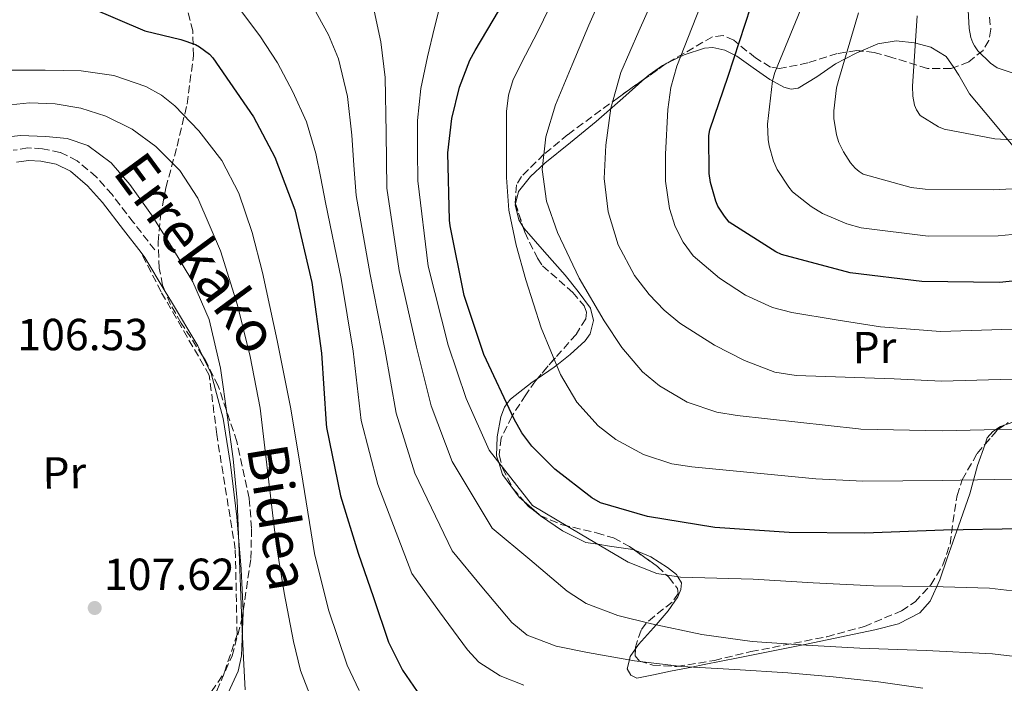
# Model space of a CAD drawing. Units: metres. Extents: x 619992 to 623418, y 4791957 to 4794305.
# Drawn here: x 622477 to 622696, y 4792404 to 4792552 of the extents above; entities that cross this region are included whole.
import ezdxf
from ezdxf.enums import TextEntityAlignment as Align

# ---------------------------------------------------------------- set-up
doc = ezdxf.new("R2010")
doc.units = ezdxf.units.M
doc.header["$MEASUREMENT"] = 0
doc.linetypes.add('DGN Style 3', pattern=[2.435890702152634, 1.739921930109024, -0.6959687720436097])
for name, color, linetype, lineweight in [('Camino', 7, 'DGN Style 3', 0), ('Cauce permanente', 151, 'Continuous', 13), ('Cota de punto acotado terreno', 7, 'Continuous', 0), ('Curva de nivel directora', 30, 'Continuous', 30), ('Curva de nivel intermedia', 30, 'Continuous', 0), ('Etiqueta de uso rústico', 92, 'Continuous', 0), ('Línea de cambio de uso (parcela vista)', 92, 'Continuous', 0), ('Margen derecho', 7, 'Continuous', 0), ('Punto acotado terreno (símbolo)', 7, 'Continuous', 0), ('Senda', 7, 'DGN Style 3', 0), ('Zona arbolada', 92, 'DGN Style 3', 0)]:
    doc.layers.add(name, color=color, linetype=linetype, lineweight=lineweight)
doc.styles.add('Style-Arial', font='arial.ttf')

# ---------------------------------------------------------------- blocks, each defined once
blk = doc.blocks.new('5PATER')
at = {"layer": 'Cauce permanente', "linetype": 'Continuous', "lineweight": 0}
h = blk.add_hatch(color=51, dxfattribs=at)
edge = h.paths.add_edge_path()
edge.add_ellipse((0, 0), major_axis=(-0.1095731443231308, -0.1110710700762829), ratio=0.9994222409660317, start_angle=0, end_angle=360)

msp = doc.modelspace()

# ---------------------------------------------------------------- linework, layer by layer
at = {"layer": 'Camino', "color": 7, "linetype": 'DGN Style 3', "lineweight": 0}
msp.add_polyline3d([(622507.1600000008, 4792500.590000002, 109.1100000000006), (622502.4200000021, 4792506.74, 109.0800000000017), (622497.659999999, 4792512.910000003, 109.0399999999936), (622494.1599999988, 4792516.880000002, 108.9900000000052), (622489.8999999985, 4792520.460000004, 108.8500000000058), (622486.1299999978, 4792522.330000001, 108.6300000000047), (622482.1499999991, 4792523.140000002, 108.3999999999943), (622478.8999999991, 4792523.320000002, 108.2799999999989), (622475.6700000016, 4792522.790000001, 108.1499999999941)], dxfattribs=at)
at = {"layer": 'Curva de nivel directora', "color": 30, "linetype": 'Continuous', "lineweight": 30, "flags": 128}
for points, elevation in [([(622700.2899999993, 4792438.449999999), (622682.8199999991, 4792438.200000001), (622665.2899999986, 4792437.52), (622648.4499999988, 4792437.62), (622631.9100000006, 4792438.740000002), (622616.8999999993, 4792441.2), (622606.4400000008, 4792444.28), (622604.5199999985, 4792445.4), (622596.2599999995, 4792451.76), (622591.17, 4792456.880000001), (622588.9299999982, 4792459.830000001), (622587.2000000004, 4792462.900000002), (622580.4199999988, 4792477.27), (622576.0699999991, 4792490.480000002), (622572.9299999988, 4792505.970000002), (622572.8300000003, 4792507.25), (622572.4500000004, 4792522.26), (622573.3099999987, 4792529.840000001), (622575.0099999997, 4792536.880000002), (622577.35, 4792542.900000001), (622578.4999999988, 4792545.04), (622586.5599999989, 4792558.61)], 150), ([(622492.7899999986, 4792554.62), (622504.9500000002, 4792549.37), (622512.9799999989, 4792547.510000001), (622516.2099999988, 4792546.33), (622517.1099999995, 4792545.850000001), (622519.3499999992, 4792544.220000003), (622520.1200000005, 4792543.390000001), (622529.1399999993, 4792530.270000001), (622533.9400000004, 4792521.27), (622538.3599999994, 4792509.53), (622542.1700000004, 4792493.37), (622544.3399999986, 4792477.590000002), (622545.3399999999, 4792461.850000001), (622545.4000000004, 4792461.02), (622548.5699999997, 4792445.789999999), (622552.4999999992, 4792433.04), (622555.8799999988, 4792423.150000001), (622559.2499999994, 4792413.25), (622562.3699999999, 4792406.960000002), (622566.449999999, 4792401.060000001)], 125), ([(622710.9099999988, 4792495.010000001), (622695.2899999992, 4792493.32), (622678.0099999991, 4792493.570000002), (622662.07, 4792495.52), (622646.75, 4792499.59), (622645.5000000006, 4792500.16), (622635.099999998, 4792506.820000002), (622634.0399999986, 4792508.100000001), (622632.5999999992, 4792510.37), (622632.1199999986, 4792511.430000001), (622630.9400000006, 4792515.59), (622630.65, 4792517.640000002), (622630.5499999995, 4792526.119999999), (622630.8099999988, 4792527.36), (622634.8399999988, 4792539.330000003), (622639.9299999983, 4792554.760000002)], 175)]:
    msp.add_lwpolyline(points, dxfattribs=dict(at, elevation=elevation))
at = {"layer": 'Curva de nivel intermedia', "color": 30, "linetype": 'Continuous', "lineweight": 0, "flags": 128}
for points, elevation in [([(622698.1300000001, 4792482.926417911), (622682.170000001, 4792482.449999998), (622668.7599999999, 4792483.439999999), (622658.9000000005, 4792485.050000001), (622649.0400000011, 4792486.67), (622644.7699999998, 4792487.76), (622638.7400000015, 4792490.550000001), (622632.9099999998, 4792494.279999999), (622627.0900000016, 4792499.310000001), (622624.8300000018, 4792502.319999999), (622623.0599999994, 4792505.8), (622621.7699999998, 4792509.84), (622620.8800000001, 4792515.88), (622620.8800000001, 4792521.929999999), (622621.4099999998, 4792531.869999998), (622622.1100000016, 4792536.779999999), (622623.4700000007, 4792541.52), (622626.8600000015, 4792550.239999999), (622630.240000001, 4792558.970000001), (622633.4200000018, 4792568.21), (622634.9300000004, 4792575.529999998), (622635.2800000013, 4792580.400000001)], 170.0000000000002), ([(622698.1300000001, 4792471.801775328), (622682.3400000008, 4792471.390000002), (622671.8700000013, 4792471.880000001), (622660.9500000002, 4792472.27), (622650.0300000013, 4792472.649999999), (622645.2900000005, 4792473.359999998), (622638.4800000021, 4792475.949999998), (622631.8300000002, 4792479.399999999), (622624.0700000019, 4792484.269999998), (622620.5899999995, 4792487.199999998), (622617.3000000016, 4792490.640000001), (622614.0300000014, 4792494.92), (622610.3600000013, 4792501.720000001), (622608.1100000005, 4792509.069999999), (622607.2499999999, 4792516.499999999), (622607.6000000008, 4792523.92), (622608.7100000017, 4792532.159999999), (622610.9600000003, 4792540.109999999), (622615.0100000005, 4792549.31), (622619.0600000008, 4792558.51), (622622.8300000014, 4792566.289999999), (622625.3000000013, 4792573.609999998)], 165), ([(622698.1300000001, 4792460.679686191), (622682.5000000017, 4792460.32), (622664.4000000014, 4792460.680000001), (622663.9000000006, 4792460.720000001), (622650.3900000012, 4792462.210000001), (622636.8799999994, 4792463.689999999), (622632.3300000009, 4792464.470000001), (622625.7500000005, 4792466.689999999), (622619.5400000013, 4792470.32), (622615.7999999995, 4792473.480000001), (622611.2199999996, 4792478.850000001), (622607.2499999999, 4792484.78), (622601.6500000008, 4792494.329999999), (622596.8800000009, 4792504.460000001), (622594.4400000002, 4792511.460000001), (622593.4600000011, 4792518.509999999), (622594.2300000022, 4792525.78), (622596.4000000004, 4792532.91), (622600.0999999996, 4792541.819999999), (622603.8600000015, 4792550.640000001), (622606.85, 4792557.600000001)], 160.0000000000002), ([(622589.400000002, 4792403.649999999), (622584.0900000012, 4792405.76), (622579.3200000013, 4792408.8), (622576.7900000011, 4792411.49), (622570.6199999999, 4792420), (622564.4500000007, 4792428.5), (622556.8399999999, 4792448.34), (622553.1699999997, 4792462.630000002), (622551.3900000005, 4792478.039999999), (622548.6500000001, 4792494.26), (622545.2000000014, 4792511.140000001), (622544.1300000006, 4792516.609999998), (622543.0600000002, 4792522.080000001), (622540.9700000001, 4792529.099999999), (622537.9400000015, 4792535.840000001), (622534.4900000005, 4792542.249999999), (622530.5499999997, 4792548.319999999), (622525.3700000008, 4792555.159999999)], 130.0000000000003), ([(622678.2500000005, 4792402.99), (622668.3100000008, 4792404.419999998), (622658.2200000011, 4792405.5), (622648.1200000002, 4792406.430000001), (622636.3300000018, 4792407.159999999), (622624.5400000013, 4792407.81), (622614.0000000002, 4792409.07), (622603.5100000005, 4792410.949999999), (622596.5900000003, 4792412.329999999), (622590.0999999995, 4792414.759999999), (622586.6799999997, 4792417.600000001), (622580.0299999999, 4792425.579999999), (622573.3900000014, 4792433.560000001), (622565.1000000011, 4792450.890000001), (622560.9500000004, 4792464.25), (622558.4400000003, 4792478.479999999), (622555.13, 4792495.16), (622552.040000001, 4792512.749999999), (622551.5400000003, 4792519.470000001), (622551.0300000006, 4792526.180000001), (622550.0800000007, 4792534.789999997), (622548.0900000014, 4792543.199999998), (622545.8400000005, 4792548.480000001), (622541.4800000021, 4792556.509999999)], 135.0000000000003), ([(622698.1300000001, 4792424.666738737), (622693.0499999997, 4792425.279999999), (622680.1600000015, 4792425.65), (622667.26, 4792425.76), (622653.8300000011, 4792426.439999999), (622640.4100000011, 4792427.269999999), (622624.2199999995, 4792427.710000001), (622619.0000000002, 4792428.519999999), (622612.5700000019, 4792431.039999999), (622601.9200000013, 4792437.350000001), (622591.2599999994, 4792443.670000001), (622581.6400000014, 4792456), (622576.5000000005, 4792467.490000002), (622572.5300000008, 4792479.369999998), (622568.0899999996, 4792496.949999998), (622565.7300000014, 4792515.980000001), (622565.6900000012, 4792522.710000001), (622565.650000001, 4792529.439999999), (622566.4199999999, 4792536.560000001), (622567.8900000006, 4792543.619999999), (622569.4700000009, 4792550.17), (622571.0900000014, 4792556.71)], 145.0000000000003), ([(622698.1300000001, 4792410.116301369), (622693.7200000002, 4792410.659999999), (622678.9700000002, 4792411.37), (622664.2200000002, 4792411.88), (622652.2300000007, 4792412.57), (622640.2500000001, 4792413.41), (622628.9900000015, 4792414.939999999), (622617.8200000002, 4792417.310000001), (622610.3300000001, 4792419.15), (622603.2100000009, 4792421.859999999), (622599.0300000012, 4792424.609999998), (622590.6800000005, 4792431.609999999), (622582.3299999998, 4792438.61), (622573.3700000013, 4792453.439999999), (622568.7199999999, 4792465.869999998), (622565.49, 4792478.929999998), (622561.6100000021, 4792496.05), (622558.8899999995, 4792514.369999999), (622558.7000000018, 4792526.699999998), (622558.5200000008, 4792539.039999999), (622557.5300000005, 4792546.989999999), (622555.8300000018, 4792554.88)], 140), ([(622698.1300000001, 4792449.555874316), (622682.6600000005, 4792449.259999999), (622664.8400000016, 4792449.100000001), (622654.4000000011, 4792449.609999999), (622640.5700000019, 4792450.939999999), (622626.7400000007, 4792452.27), (622622.3399999996, 4792452.970000001), (622615.9900000017, 4792455.060000001), (622609.8700000017, 4792458.38), (622605.9400000002, 4792461.38), (622601.1500000001, 4792466.670000001), (622597.5500000014, 4792472.84), (622593.2399999998, 4792483.269999999), (622589.780000002, 4792493.929999999), (622587.6400000007, 4792501.630000001), (622586.0300000013, 4792509.449999999), (622585.4800000016, 4792516.740000002), (622585.5199999996, 4792524.039999999), (622585.5199999996, 4792531.41), (622585.9199999997, 4792535.060000001), (622587.0199999993, 4792538.599999999), (622589.7199999995, 4792544.01), (622592.4599999997, 4792549.260000001), (622595.0300000003, 4792554.470000001)], 155.0000000000003), ([(622643.6600000011, 4792528.609999999), (622644.7200000006, 4792538.239999998), (622645.2900000005, 4792540.159999998), (622651.0800000018, 4792554.24)], 180.0000000000002), ([(622659.5300000008, 4792524.550000001), (622658.99, 4792526.27), (622658.410000001, 4792529.859999999), (622658.3799999997, 4792531.619999998), (622658.99, 4792536.739999999), (622659.4400000013, 4792538.369999998), (622663.9200000007, 4792553.439999998)], 185.0000000000002), ([(622694.7500000006, 4792541.130000001), (622693.3100000012, 4792542.189999999), (622690.4600000012, 4792544.970000001), (622689.7200000014, 4792546.029999998), (622689.3400000014, 4792546.759999999), (622688.9200000013, 4792547.92), (622688.5400000013, 4792549.929999999), (622688.2800000019, 4792554.029999998)], 195.0000000000002), ([(622675.9500000004, 4792537.09), (622676.9400000006, 4792552.77)], 190), ([(622552.7300000016, 4792402.439999998), (622550.0499999993, 4792408.100000001), (622545.8400000005, 4792420.429999999), (622542.7800000006, 4792432.990000002), (622540.1699999999, 4792449.12), (622537.4699999997, 4792465.220000001), (622534.4099999999, 4792480.42), (622531.1399999998, 4792495.58), (622528.8399999997, 4792504.480000001), (622525.9200000007, 4792513.249999999), (622522.1200000008, 4792520.489999999), (622517.0200000001, 4792527.099999999), (622511.6700000013, 4792532.729999999), (622508.6400000005, 4792535.069999999), (622505.2200000007, 4792537.019999999), (622498.0700000003, 4792539.460000001), (622490.75, 4792540.51), (622482.7900000005, 4792540.619999999), (622474.810000001, 4792540.609999998)], 120.0000000000003), ([(622698.1300000001, 4792540.082836022), (622694.7500000006, 4792541.130000001)], 195.0000000000002), ([(622698.1300000001, 4792525.104023591), (622694.2200000008, 4792525.349999999), (622682.9600000001, 4792527.519999999), (622681.7400000019, 4792527.999999999), (622677.6400000004, 4792530.529999999), (622676.7800000019, 4792531.779999999), (622676.3600000017, 4792532.87), (622676.0100000009, 4792534.819999998), (622675.9500000004, 4792537.09)], 190), ([(622542.0200000006, 4792400.779999999), (622539.6500000014, 4792406.939999999), (622538.0800000001, 4792413.34), (622535.9600000011, 4792424.2), (622534.1799999997, 4792435.099999999), (622532.4400000006, 4792450.230000001), (622530.6200000013, 4792465.340000001), (622528.3900000005, 4792476.869999999), (622525.5700000019, 4792488.289999999), (622521.8100000002, 4792500.399999999), (622516.7699999998, 4792512.159999998), (622512.7199999996, 4792518.33), (622507.42, 4792523.619999998), (622502.1300000015, 4792527.470000001), (622496.2900000011, 4792530.369999998), (622490.6900000019, 4792532.189999999), (622484.99, 4792533.149999999), (622479.2900000003, 4792533.38), (622473.6300000009, 4792532.74)], 115), ([(622698.1300000001, 4792504.006817889), (622694.9900000021, 4792503.75), (622679.4000000015, 4792503.679999999), (622664.4600000017, 4792505.539999999), (622661.3200000012, 4792506.4), (622655.8800000009, 4792508.739999998), (622653.3200000015, 4792510.240000002), (622649.2300000011, 4792513.569999999), (622648.3600000016, 4792514.56), (622645.8, 4792518.5), (622644.9700000009, 4792520.390000001), (622643.9800000007, 4792523.779999999), (622643.7599999993, 4792525.189999999), (622643.6600000011, 4792528.609999999)], 180.0000000000002), ([(622492.2800000012, 4792523.88), (622487.6600000011, 4792525.42), (622482.9400000003, 4792525.890000001), (622477.2300000016, 4792526.109999998), (622471.5800000011, 4792525.409999999)], 110.0000000000004), ([(622698.1300000001, 4792514.186931818), (622693.9600000017, 4792513.949999999), (622678.730000001, 4792514.11), (622675.6300000009, 4792514.529999998), (622664.9100000008, 4792517.439999999), (622664.0100000001, 4792518.050000001), (622663.1800000009, 4792518.789999999), (622662.0900000001, 4792520.029999998), (622660.520000001, 4792522.430000001), (622659.5300000008, 4792524.550000001)], 185.0000000000002), ([(622527.320000002, 4792402.609999998), (622526.940000002, 4792409.67), (622526.6000000001, 4792417.619999999), (622526.2699999993, 4792425.57), (622525.8800000004, 4792435.189999998), (622525.5000000005, 4792444.810000001), (622524.6300000009, 4792454.039999999), (622523.3500000002, 4792463.239999999), (622521.79, 4792474.23), (622519.3200000002, 4792485.100000001), (622515.6400000011, 4792493.48), (622510.9100000013, 4792501.380000001), (622506.4299999998, 4792508.390000001), (622501.5900000007, 4792515.179999999), (622497.4800000002, 4792520.009999999), (622492.2800000012, 4792523.88)], 110.0000000000004)]:
    msp.add_lwpolyline(points, dxfattribs=dict(at, elevation=elevation))
at = {"layer": 'Línea de cambio de uso (parcela vista)', "color": 92, "linetype": 'Continuous', "lineweight": 0, "extrusion": (0.02144378930604399, -0.03586080287308963, 0.9991267020340792), "elevation": -158404.9783334648, "flags": 128}
msp.add_lwpolyline([(2993857.71130723, 3790419.783040711), (2993857.71130723, 3790410.934980563)], dxfattribs=at)
at = {"layer": 'Línea de cambio de uso (parcela vista)', "color": 92, "linetype": 'Continuous', "lineweight": 0, "extrusion": (0.2420003633486544, 0.09786384635736645, 0.9653281782457515), "elevation": 619764.133729988, "flags": 128}
msp.add_lwpolyline([(4209571.237300039, -2291482.839827178), (4209568.632389419, -2291483.260572698), (4209557.288885036, -2291485.101172631), (4209554.81913677, -2291485.254023188)], dxfattribs=at)
at = {"layer": 'Línea de cambio de uso (parcela vista)', "color": 92, "linetype": 'Continuous', "lineweight": 0, "extrusion": (-0.04066177134467315, -0.0143824451871555, 0.9990694498489843), "elevation": -94087.04227434928, "flags": 128}
msp.add_lwpolyline([(-4310507.915382902, 2183144.614651393), (-4310507.915382902, 2183141.679369114)], dxfattribs=at)
at = {"layer": 'Línea de cambio de uso (parcela vista)', "color": 92, "linetype": 'Continuous', "lineweight": 0, "elevation": 145, "flags": 128}
for points in [[(622592.7618000006, 4792441.6414), (622589.4584999997, 4792444.5371)], [(622614.0476000002, 4792433.738100001), (622613.6699999999, 4792433.9), (622608.4100000003, 4792434.630000001), (622605.8600000005, 4792435.02), (622603.1699999999, 4792435.430000001), (622597.9400000004, 4792437.99), (622593.0599999996, 4792441.380000001), (622592.7618000006, 4792441.6414)]]:
    msp.add_lwpolyline(points, dxfattribs=at)
at = {"layer": 'Línea de cambio de uso (parcela vista)', "color": 92, "linetype": 'Continuous', "lineweight": 0}
for points in [[(622664.4460000005, 4792544.9122, 187.6637999999948), (622668.1900000004, 4792546.539999999, 188.4700000000012), (622672.2800000003, 4792547.199999999, 189.929999999993), (622676.3899999997, 4792546.730000001, 191.3500000000058), (622680.0199999996, 4792545.800000001, 192.0500000000029), (622683.4299999997, 4792543.720000001, 192.4400000000023), (622685.1107999999, 4792541.216700001, 192.6486000000004)], [(622621.2443000004, 4792542.197699999, 167.1284000000014), (622625.04, 4792544.060000001, 168.320000000007), (622629.5999999996, 4792545.51, 170.2299999999959), (622631.4400000004, 4792545.699999999, 171.570000000007), (622634.1100000005, 4792545.109999999, 174.3099999999977), (622636.8300000001, 4792543.789999999, 176.5599999999977), (622640.4400000004, 4792541.199999999, 177.7599999999948), (622644.1299999999, 4792538.539999999, 179), (622647.29, 4792536.82, 180.8399999999965), (622648.8899999997, 4792536.4, 181.8000000000029), (622650.4699999997, 4792536.619999999, 182.6399999999994), (622654.6100000005, 4792539.189999999, 184.6699999999983), (622658.79, 4792542.060000001, 186.3600000000006), (622663.3600000005, 4792544.439999999, 187.429999999993), (622664.4460000005, 4792544.9122, 187.6637999999948)], [(622616.3278000001, 4792538.760399999, 165.8944000000047), (622617.3099999996, 4792539.630000001, 166.070000000007), (622620.2300000006, 4792541.699999999, 166.8099999999977), (622621.2443000004, 4792542.197699999, 167.1284000000014)], [(622685.1107999999, 4792541.216700001, 192.6486000000004), (622686.25, 4792539.52, 192.7899999999936), (622688.6100000005, 4792535.34, 192.4400000000023), (622693.6299999999, 4792529.359999999, 190.7400000000052), (622698.6600000003, 4792523.369999999, 189.0399999999936), (622710.4699999997, 4792516.17, 185.4600000000064), (622722.2699999996, 4792508.970000001, 181.8800000000047), (622726.5460000001, 4792506.2139, 180.7448000000004)], [(622587.5236000001, 4792510.901500001, 157.2075000000041), (622588.1900000004, 4792513.640000001, 157.8099999999977), (622590.8499999996, 4792516.960000001, 158.9900000000052), (622594.0199999996, 4792519.91, 160.179999999993), (622599.75, 4792524.550000001, 162.0299999999988), (622605.4699999997, 4792529.189999999, 163.7700000000041), (622611.3799999999, 4792534.380000001, 165.0099999999948), (622616.3278000001, 4792538.760399999, 165.8944000000047)], [(622589.1623000001, 4792505.791400001, 156.6793999999936), (622588.2599999999, 4792507.289999999, 156.75), (622587.4600000001, 4792510.640000001, 157.1499999999942), (622587.5236000001, 4792510.901500001, 157.2075000000041)], [(622592.3607999999, 4792471.900800001, 153.5893000000069), (622596.1299999999, 4792474.470000001, 154.9199999999983), (622596.6900000004, 4792474.92, 155), (622599.6799999997, 4792477.310000001, 155.320000000007), (622603.04, 4792480.359999999, 155.6999999999971), (622604.1299999999, 4792481.930000001, 156.1699999999983), (622604.8799999999, 4792484.91, 156.6699999999983), (622604.1900000004, 4792487.66, 156.8500000000058), (622601.4800000006, 4792491.350000001, 156.7899999999936), (622598.5599999996, 4792494.949999999, 156.7200000000012), (622593.9699999997, 4792500.16, 156.6699999999983), (622589.4100000003, 4792505.380000001, 156.6600000000035), (622589.1623000001, 4792505.791400001, 156.6793999999936)], [(622517.8327000003, 4792476.9757, 108.1101000000053), (622519.7000000002, 4792473.050000001, 108.0399999999936), (622522.4000000004, 4792463.060000001, 108.3099999999977), (622524.0599999996, 4792452.77, 108.6000000000058), (622525.4600000001, 4792441.130000001, 108.7200000000012), (622526.4299999997, 4792429.480000001, 108.7899999999936), (622526.8702999996, 4792420.261499999, 108.7229999999981)], [(622589.4584999997, 4792444.5371, 145), (622588.3600000005, 4792445.5, 145), (622584.6100000005, 4792450.539999999, 145), (622583.7599999999, 4792453.27, 145), (622583.3099999996, 4792454.730000001, 145.1100000000006), (622583.3899999997, 4792458.980000001, 146.3999999999942), (622584.2100000001, 4792463.449999999, 148.5800000000017), (622585.0599999996, 4792465.550000001, 149.6399999999994), (622585.5999999996, 4792466.289999999, 150), (622586.4000000004, 4792467.369999999, 150.5200000000041), (622591.2300000006, 4792471.130000001, 153.1900000000023), (622592.3607999999, 4792471.900800001, 153.5893000000069)], [(622696.3638000004, 4792461.545499999, 160.3595999999961), (622695.5, 4792461.24, 160.320000000007), (622693.7800000003, 4792460.180000001, 160.0200000000041), (622692.5800000001, 4792458.730000001, 159.4799999999959), (622692.0776000004, 4792457.2996, 158.7449999999953)], [(622692.0776000004, 4792457.2996, 158.7449999999953), (622690.4199999999, 4792452.58, 156.320000000007), (622688.6699999999, 4792446.25, 153.1399999999994), (622686.1600000003, 4792439.08, 150.4100000000035), (622683.6200000001, 4792431.91, 147.8300000000017)], [(622614.1951000001, 4792411.712400001, 136.2430000000022), (622614.8799999999, 4792412.710000001, 136.820000000007), (622618.2100000001, 4792416.449999999, 139.5899999999965), (622618.7999999998, 4792417.109999999, 140), (622621.54, 4792420.199999999, 142.1000000000058), (622623.6600000003, 4792423.32, 143.929999999993), (622624.3600000005, 4792424.939999999, 144.5399999999936), (622624.4800000006, 4792426.470000001, 144.8800000000047), (622623.6399999997, 4792427.800000001, 145), (622623.3300000001, 4792428.289999999, 145), (622621.3499999996, 4792429.859999999, 145), (622617.6100000005, 4792432.210000001, 145), (622614.0476000002, 4792433.738100001, 145)], [(622683.6200000001, 4792431.91, 147.8300000000017), (622681.9800000006, 4792427.140000001, 146.2200000000012), (622679.8399999999, 4792422.380000001, 144.8800000000047), (622677.5700000003, 4792419.77, 144.2400000000052), (622672.8200000003, 4792417.33, 143.5200000000041), (622667.5499999998, 4792415.980000001, 142.9600000000064), (622652.3399999999, 4792412.779999999, 140.1499999999942), (622651.54, 4792412.619999999, 140), (622637.0899999999, 4792409.699999999, 137.1000000000058), (622629.54, 4792408.230000001, 135.5500000000029), (622626.75, 4792407.689999999, 135), (622621.9900000002, 4792406.76, 134.2200000000012), (622618.2699999996, 4792405.960000001, 133.9100000000035), (622614.5599999996, 4792405.220000001, 133.9900000000052), (622613.1699999999, 4792405.869999999, 134.1600000000035), (622612.3899999997, 4792407.27, 134.4499999999971), (622612.8600000005, 4792409.279999999, 135), (622613.04, 4792410.029999999, 135.2700000000041), (622614.1951000001, 4792411.712400001, 136.2430000000022)], [(622526.8702999996, 4792420.261499999, 108.7229999999981), (622526.8899999997, 4792419.850000001, 108.7200000000012), (622526.5, 4792410.210000001, 108.6600000000035), (622525.7699999996, 4792406.77, 108.6699999999983), (622523.5300000003, 4792401.949999999, 108.7100000000064), (622520.29, 4792397.480000001, 108.7200000000012), (622513.3399999999, 4792390.470000001, 108.7200000000012), (622505.6299999999, 4792384.359999999, 108.7200000000012), (622498.1699999999, 4792379.4, 108.7200000000012), (622490.5300000003, 4792375.59, 108.7200000000012), (622488.7999999998, 4792375.189999999, 108.7200000000012), (622485.9400000004, 4792375.560000001, 108.6900000000023), (622484.75, 4792376.25, 108.679999999993), (622483.9400000004, 4792377.32, 108.6600000000035), (622483.4000000004, 4792379.42, 108.6300000000047), (622483.5599999996, 4792382.600000001, 108.5800000000017), (622483.7241000002, 4792385.490800001, 108.5344000000041)]]:
    msp.add_polyline3d(points, dxfattribs=at)
at = {"layer": 'Margen derecho', "color": 7, "linetype": 'Continuous', "lineweight": 0, "extrusion": (-0.004411048133798755, 0.005642038321934687, 0.9999743547001269), "elevation": 24402.67027958213, "flags": 128}
msp.add_lwpolyline([(622499.4049275924, 4792437.507670705), (622498.54489185, 4792438.607688215)], dxfattribs=at)
at = {"layer": 'Margen derecho', "color": 7, "linetype": 'Continuous', "lineweight": 0}
msp.add_polyline3d([(622504.1200000009, 4792500.010000001, 109.1000000000059), (622500.2399999984, 4792505.050000001, 109.0800000000017), (622495.5300000011, 4792511.160000003, 109.0399999999936), (622492.2299999997, 4792514.900000001, 108.9900000000052), (622488.3799999985, 4792518.140000002, 108.8500000000058), (622485.219999998, 4792519.7, 108.6300000000047), (622481.8000000004, 4792520.400000002, 108.3999999999943), (622479.0500000011, 4792520.550000002, 108.2799999999989), (622476.36, 4792520.12, 108.1499999999941)], dxfattribs=at)
at = {"layer": 'Senda', "color": 7, "linetype": 'DGN Style 3', "lineweight": 0}
msp.add_polyline3d([(622407.3799999978, 4792294.53, 112.8000000000029), (622416.8900000007, 4792315.449999999, 111.1999999999972), (622434.6600000004, 4792335.600000001, 110), (622446.6499999977, 4792353.040000001, 110), (622464.0100000006, 4792366.600000001, 110), (622477.2299999995, 4792374.740000002, 109.8600000000006), (622499.140000001, 4792382.869999999, 109.1499999999941), (622514.4299999997, 4792394.109999999, 109.4499999999972), (622522.6999999997, 4792406.510000001, 109.6799999999931), (622525.5199999983, 4792414.930000001, 109.9100000000035), (622525.1000000003, 4792433.920000001, 109.9400000000025), (622520.9699999974, 4792459.510000002, 109.8200000000071), (622519.3200000002, 4792472.689999999, 109.800000000003), (622508.5699999989, 4792491.290000001, 109.4499999999972), (622504.1200000009, 4792500.010000001, 109.1000000000059)], dxfattribs=at)
at = {"layer": 'Zona arbolada', "color": 92, "linetype": 'DGN Style 3', "lineweight": 0, "extrusion": (-0.5033111253956012, 0.2709891536087766, 0.8205137352167923), "elevation": 985496.4062292923, "flags": 128}
msp.add_lwpolyline([(-4514944.65317952, -1414280.584759413), (-4514944.284053951, -1414280.860638705), (-4514939.295926413, -1414283.874668084)], dxfattribs=at)
at = {"layer": 'Zona arbolada', "color": 92, "linetype": 'DGN Style 3', "lineweight": 0, "extrusion": (0.02466596544487096, -0.07691801428023218, 0.9967322655697761), "elevation": -353113.6013898542, "flags": 128}
msp.add_lwpolyline([(2056300.63804117, 4359210.302548327), (2056300.63804117, 4359204.918535167)], dxfattribs=at)
at = {"layer": 'Zona arbolada', "color": 92, "linetype": 'DGN Style 3', "lineweight": 0, "extrusion": (0.3880417168926656, -0.4166692967226329, 0.822076835289536), "elevation": -1755154.454481861, "flags": 128}
msp.add_lwpolyline([(3721792.753799556, 2534404.309807678), (3721785.835294029, 2534403.537032639), (3721779.684128422, 2534402.694180955)], dxfattribs=at)
at = {"layer": 'Zona arbolada', "color": 92, "linetype": 'DGN Style 3', "lineweight": 0, "extrusion": (-0.01128698276521438, -0.2137454667836762, 0.9768241804180967), "elevation": -1031233.697480769, "flags": 128}
msp.add_lwpolyline([(369108.6695031043, 4706985.050997833), (369111.2676995726, 4706988.503103602), (369112.7258438056, 4706989.622970638)], dxfattribs=at)
at = {"layer": 'Zona arbolada', "color": 92, "linetype": 'DGN Style 3', "lineweight": 0, "extrusion": (0.01954508758834629, -0.07004416544425283, 0.9973523973192134), "elevation": -323362.8289087712, "flags": 128}
msp.add_lwpolyline([(1887755.007096256, 4436998.964628786), (1887755.61908303, 4436997.651372109), (1887757.410564745, 4436995.277884122)], dxfattribs=at)
at = {"layer": 'Zona arbolada', "color": 92, "linetype": 'DGN Style 3', "lineweight": 0}
for points in [[(622509.517, 4792491.322699999, 112.7160000000003), (622508.9299999997, 4792492.779999999, 112.7700000000041), (622508.1600000003, 4792496.51, 113.0899999999965), (622507.9100000003, 4792502.350000001, 114.1199999999953), (622508.4199999999, 4792508.02, 115.6499999999942), (622509.6600000003, 4792514.430000001, 118.2400000000052), (622512.1600000003, 4792523.710000001, 123.0800000000017), (622514.3700000001, 4792533.100000001, 127.4900000000052), (622515.7999999998, 4792543.859999999, 130.8800000000047), (622515.6399999997, 4792549.380000001, 132.1000000000058), (622514.2999999998, 4792554.67, 132.8699999999953), (622511.6699999999, 4792559.41, 133.1399999999994), (622509, 4792562.640000001, 133.0800000000017), (622504.1900000004, 4792566.699999999, 132.6399999999994), (622498.8099999996, 4792569.52, 131.8500000000058), (622484.4400000004, 4792574.680000001, 129.0200000000041), (622470.2699999996, 4792579.76, 125.5099999999948)], [(622693.0300000003, 4792552.449999999, 203.4400000000023), (622693.3700000001, 4792549.74, 202.7200000000012), (622692.9299999997, 4792547.25, 201.8000000000029), (622691.6299999999, 4792545.060000001, 200.6000000000058), (622688.4500000002, 4792542.470000001, 198.5), (622684.4800000006, 4792540.980000001, 196.7400000000052), (622679.2300000006, 4792541.050000001, 195.1100000000006), (622671.3300000001, 4792543.480000001, 192.7299999999959), (622667.4000000004, 4792544.609999999, 191.5200000000041), (622663.4900000002, 4792545.01, 190.2799999999988), (622659.1399999997, 4792544.32, 188.8600000000006), (622652.6100000005, 4792542.279999999, 186.7100000000064), (622646.2699999996, 4792540.980000001, 184.4499999999971), (622644.29, 4792541.33, 183.6399999999994), (622640.9500000002, 4792543.380000001, 182), (622636.1200000001, 4792547.289999999, 179.3399999999965), (622633.75, 4792548.369999999, 178.0599999999977), (622631.3600000005, 4792548.08, 176.8999999999942), (622620.8700000001, 4792541.980000001, 172.4799999999959), (622610.4299999997, 4792534.58, 168.5200000000041), (622599.1699999999, 4792526.32, 164.5099999999948), (622593.8399999999, 4792521.91, 162.8099999999977), (622588.8700000001, 4792516.980000001, 161.4799999999959), (622587.7400000002, 4792515.08, 161.1399999999994), (622587.4600000001, 4792511.100000001, 160.6399999999994), (622589.5700000003, 4792504.52, 160.0800000000017), (622592.3899999997, 4792498.74, 159.6900000000023), (622593.5499999998, 4792497.039999999, 159.570000000007), (622600.25, 4792491.119999999, 159.2200000000012), (622602.8200000003, 4792488.17, 159.0399999999936), (622603.3399999999, 4792486.699999999, 158.9499999999971), (622603.1399999997, 4792485.230000001, 158.8500000000058), (622601.0199999996, 4792481.779999999, 158.6100000000006), (622596.3899999997, 4792476.600000001, 158.1699999999983), (622591.9400000004, 4792471.41, 157.6399999999994), (622589.79, 4792468.33, 156.8600000000006), (622586.7199999997, 4792463.529999999, 154.8399999999965), (622584.3200000003, 4792458.67, 153.2899999999936), (622583.8799999999, 4792454.970000001, 152.7799999999988), (622584.5899999999, 4792451.960000001, 152.4499999999971), (622586.9500000002, 4792447.460000001, 152.0399999999936), (622590.4000000004, 4792443.439999999, 151.6900000000023), (622593, 4792441.460000001, 151.5), (622597.8799999999, 4792439.350000001, 151.2899999999936), (622605.5599999996, 4792437.59, 151.0399999999936), (622609.3300000001, 4792436.430000001, 150.8600000000006), (622612.9299999997, 4792434.550000001, 150.6000000000058), (622619.1100000005, 4792430.060000001, 149.1399999999994), (622621.6799999997, 4792427.689999999, 148.2200000000012), (622623.5499999998, 4792425.199999999, 147.5899999999965), (622623.7199999997, 4792424.100000001, 147.4700000000012), (622622.3700000001, 4792422.119999999, 147.3899999999994), (622618.4500000002, 4792419.050000001, 147.4199999999983), (622616.6200000001, 4792417.49, 147.3899999999994), (622615.4900000002, 4792415.92, 147.2700000000041), (622614.2100000001, 4792412.119999999, 146.6699999999983), (622614.1399999997, 4792410.210000001, 146.3500000000058), (622615.1100000005, 4792409.01, 146.179999999993), (622618.0700000003, 4792408.130000001, 146.1300000000047), (622623.4699999997, 4792407.800000001, 146.1900000000023), (622631.79, 4792409.15, 146.6000000000058), (622639.9400000004, 4792411.119999999, 147.2700000000041), (622656.8499999996, 4792414.439999999, 149.070000000007), (622665.2199999997, 4792416.730000001, 150.1600000000035), (622673.4800000006, 4792420.210000001, 151.429999999993), (622676.4800000006, 4792422.199999999, 152.0500000000029), (622680.0099999999, 4792426.01, 153.2299999999959), (622682.6900000004, 4792430.449999999, 154.6300000000047), (622684.29, 4792435.109999999, 156.3699999999953), (622685.25, 4792442.300000001, 159.4900000000052), (622685.8399999999, 4792445.880000001, 161), (622686.9800000006, 4792449.4, 162.3099999999977), (622690.3099999996, 4792455.24, 163.9799999999959), (622694.8499999996, 4792460.529999999, 165.1900000000023), (622697.25, 4792462.140000001, 165.570000000007)], [(622693.0300000003, 4792552.449999999, 203.4400000000023), (622693.3700000001, 4792549.74, 202.7200000000012), (622692.9299999997, 4792547.25, 201.8000000000029), (622691.6299999999, 4792545.060000001, 200.6000000000058), (622688.4500000002, 4792542.470000001, 198.5), (622685.1107999999, 4792541.216700001, 197.0195999999996)], [(622664.4460000005, 4792544.9122, 190.5831999999937), (622663.4900000002, 4792545.01, 190.2799999999988), (622659.1399999997, 4792544.32, 188.8600000000006), (622652.6100000005, 4792542.279999999, 186.7100000000064), (622646.2699999996, 4792540.980000001, 184.4499999999971), (622644.29, 4792541.33, 183.6399999999994), (622640.9500000002, 4792543.380000001, 182), (622636.1200000001, 4792547.289999999, 179.3399999999965), (622633.75, 4792548.369999999, 178.0599999999977), (622631.3600000005, 4792548.08, 176.8999999999942), (622621.2443000004, 4792542.197699999, 172.6377000000066)], [(622685.1107999999, 4792541.216700001, 197.0195999999996), (622684.4800000006, 4792540.980000001, 196.7400000000052), (622679.2300000006, 4792541.050000001, 195.1100000000006), (622671.3300000001, 4792543.480000001, 192.7299999999959), (622667.4000000004, 4792544.609999999, 191.5200000000041), (622664.4460000005, 4792544.9122, 190.5831999999937)], [(622616.3278000001, 4792538.760399999, 170.7571000000025), (622610.4299999997, 4792534.58, 168.5200000000041), (622599.1699999999, 4792526.32, 164.5099999999948), (622593.8399999999, 4792521.91, 162.8099999999977), (622588.8700000001, 4792516.980000001, 161.4799999999959), (622587.7400000002, 4792515.08, 161.1399999999994), (622587.4600000001, 4792511.100000001, 160.6399999999994), (622587.5236000001, 4792510.901500001, 160.6230999999971)], [(622589.1623000001, 4792505.791400001, 160.1882000000041), (622589.5700000003, 4792504.52, 160.0800000000017), (622592.3899999997, 4792498.74, 159.6900000000023), (622593.5499999998, 4792497.039999999, 159.570000000007), (622600.25, 4792491.119999999, 159.2200000000012), (622602.8200000003, 4792488.17, 159.0399999999936), (622603.3399999999, 4792486.699999999, 158.9499999999971), (622603.1399999997, 4792485.230000001, 158.8500000000058), (622601.0199999996, 4792481.779999999, 158.6100000000006)], [(622517.8327000003, 4792476.9757, 112.2808999999979), (622513.0499999998, 4792484.32, 112.4600000000064), (622510.6699999999, 4792488.460000001, 112.6100000000006), (622509.517, 4792491.322699999, 112.7160000000003)], [(622526.8702999996, 4792420.261499999, 113.1478000000061), (622528.5700000003, 4792431.850000001, 112.7100000000064), (622528.7300000006, 4792438.609999999, 112.3999999999942), (622528.1900000004, 4792445.300000001, 112.1999999999971), (622525.4500000002, 4792457.930000001, 112.1300000000047), (622521.2800000003, 4792470.32, 112.1999999999971), (622518.3899999997, 4792476.119999999, 112.2599999999948), (622517.8327000003, 4792476.9757, 112.2808999999979)], [(622592.3607999999, 4792471.900800001, 157.6901000000071), (622591.9400000004, 4792471.41, 157.6399999999994), (622589.79, 4792468.33, 156.8600000000006), (622586.7199999997, 4792463.529999999, 154.8399999999965), (622584.3200000003, 4792458.67, 153.2899999999936), (622583.8799999999, 4792454.970000001, 152.7799999999988), (622584.5899999999, 4792451.960000001, 152.4499999999971), (622586.9500000002, 4792447.460000001, 152.0399999999936), (622589.4584999997, 4792444.5371, 151.7854999999981)], [(622614.1951000001, 4792411.712400001, 146.6016999999993), (622614.1399999997, 4792410.210000001, 146.3500000000058), (622615.1100000005, 4792409.01, 146.179999999993), (622618.0700000003, 4792408.130000001, 146.1300000000047), (622623.4699999997, 4792407.800000001, 146.1900000000023), (622631.79, 4792409.15, 146.6000000000058), (622639.9400000004, 4792411.119999999, 147.2700000000041), (622656.8499999996, 4792414.439999999, 149.070000000007), (622665.2199999997, 4792416.730000001, 150.1600000000035), (622673.4800000006, 4792420.210000001, 151.429999999993), (622676.4800000006, 4792422.199999999, 152.0500000000029), (622680.0099999999, 4792426.01, 153.2299999999959), (622682.6900000004, 4792430.449999999, 154.6300000000047), (622684.29, 4792435.109999999, 156.3699999999953), (622685.25, 4792442.300000001, 159.4900000000052), (622685.8399999999, 4792445.880000001, 161), (622686.9800000006, 4792449.4, 162.3099999999977), (622690.3099999996, 4792455.24, 163.9799999999959), (622692.0776000004, 4792457.2996, 164.4511000000057)], [(622592.7618000006, 4792441.6414, 151.517399999997), (622593, 4792441.460000001, 151.5), (622597.8799999999, 4792439.350000001, 151.2899999999936), (622605.5599999996, 4792437.59, 151.0399999999936), (622609.3300000001, 4792436.430000001, 150.8600000000006), (622612.9299999997, 4792434.550000001, 150.6000000000058), (622614.0476000002, 4792433.738100001, 150.3359999999957)], [(622614.0476000002, 4792433.738100001, 150.3359999999957), (622619.1100000005, 4792430.060000001, 149.1399999999994), (622621.6799999997, 4792427.689999999, 148.2200000000012), (622623.5499999998, 4792425.199999999, 147.5899999999965), (622623.7199999997, 4792424.100000001, 147.4700000000012), (622622.3700000001, 4792422.119999999, 147.3899999999994), (622618.4500000002, 4792419.050000001, 147.4199999999983), (622616.6200000001, 4792417.49, 147.3899999999994), (622615.4900000002, 4792415.92, 147.2700000000041), (622614.2100000001, 4792412.119999999, 146.6699999999983), (622614.1951000001, 4792411.712400001, 146.6016999999993)], [(622483.7241000002, 4792385.490800001, 112.9994000000006), (622485.3099999996, 4792382.350000001, 113.1000000000058), (622488.1299999999, 4792379.180000001, 113.2200000000012), (622490.9400000004, 4792378.539999999, 113.2899999999936), (622493.2999999998, 4792379.140000001, 113.3300000000017), (622500.3499999996, 4792383.279999999, 113.4100000000035), (622509.6699999999, 4792389.52, 113.4700000000012), (622513.9199999999, 4792393.08, 113.4799999999959), (622517.7599999999, 4792397.42, 113.4799999999959), (622520.9699999997, 4792402.4, 113.4499999999971), (622524.3799999999, 4792410.16, 113.3600000000006), (622526.5899999999, 4792418.350000001, 113.2200000000012), (622526.8702999996, 4792420.261499999, 113.1478000000061)]]:
    msp.add_polyline3d(points, dxfattribs=at)

# ---------------------------------------------------------------- block references
at = {"layer": 'Punto acotado terreno (símbolo)', "color": 7, "linetype": 'Continuous', "lineweight": 0, "xscale": 10, "yscale": 10, "zscale": 10}
msp.add_blockref('5PATER', (622493.8000000011, 4792420.84, 107.6199999999958), dxfattribs=at)

# ---------------------------------------------------------------- texts
at = {"color": 7, "linetype": 'Continuous', "lineweight": 0, "style": 'Style-Arial'}
for s, rotation, p in [('Errekako', 306.406, (622512.8826442634, 4792497.204026238, 109.679999999993)), ('Bidea', 279.183, (622530.2522161558, 4792440.342222316, 112.6399999999994))]:
    msp.add_text(s, height=9, rotation=rotation, dxfattribs=at).set_placement(p, align=Align.CENTER)
at = {"layer": 'Cota de punto acotado terreno', "color": 7, "linetype": 'Continuous', "lineweight": 0, "style": 'Style-Arial'}
for s, p in [('106.53', (622476.5599999994, 4792478.25, 106.5299999999988)), ('107.62', (622495.8500000013, 4792424.840000001, 107.6199999999953))]:
    msp.add_text(s, height=7.000000000000002, dxfattribs=at).set_placement(p)
at = {"layer": 'Etiqueta de uso rústico', "color": 92, "linetype": 'Continuous', "lineweight": 0, "style": 'Style-Arial'}
for p in [(622667.4480564637, 4792478.863847251, 167.8600000000006), (622487.0280564666, 4792450.953847251, 107.4499999999971)]:
    msp.add_text('Pr', height=7.000000000000002, rotation=0.60489, dxfattribs=at).set_placement(p, align=Align.MIDDLE_CENTER)

doc.saveas('drawing.dxf')
